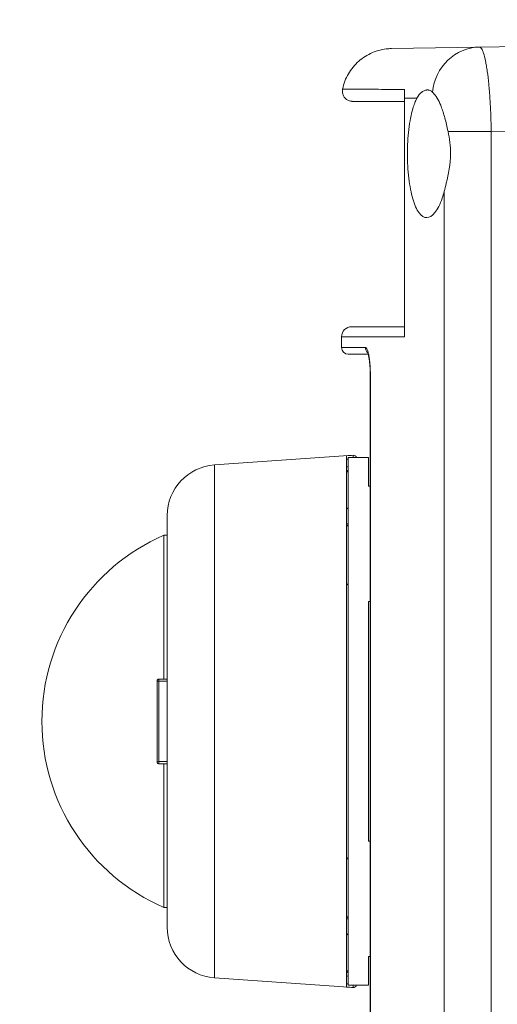
# Model space of a CAD drawing. Units: inches. Extents: x 0.5 to 49.8, y 0.5 to 38.3.
# Drawn here: x 30.5 to 32, y 22.6 to 25.5 of the extents above; entities that cross this region are included whole.
import ezdxf

# ---------------------------------------------------------------- set-up
doc = ezdxf.new("R2010")
doc.units = ezdxf.units.IN
doc.header["$LTSCALE"] = 4.571429
doc.header["$MEASUREMENT"] = 0
for name, color, linetype, lineweight in [('Symbol (ANSI)', 7, 'Continuous', 5), ('Visible (ANSI)', 7, 'Continuous', 5), ('Visible Narrow (ANSI)', 7, 'Continuous', 5)]:
    doc.layers.add(name, color=color, linetype=linetype, lineweight=lineweight)
doc.styles.add('Note Text (ANSI)', font='tahoma.ttf')
doc.dimstyles.new('Default (ANSI)$7', dxfattribs={"dimscale": 4.571429, "dimtxt": 0.045, "dimasz": 0.06, "dimexe": 0.063, "dimexo": 0.001, "dimgap": 0.031, "dimtad": 0, "dimtih": 1, "dimtoh": 1, "dimrnd": 1e-08, "dimzin": 4, "dimdsep": 46, "dimtxsty": 'Note Text (ANSI)', "dimblk": 'Filled-2', "dimcen": 0.09, "dimdle": 0.394, "dimclrd": 256, "dimclre": 256, "dimclrt": 256, "dimadec": 0, "dimazin": 1, "dimtfac": 2.666667, "dimtofl": 0, "dimtmove": 0, "dimatfit": 3, "dimldrblk": 'Filled-1', "dimfxl": 1, "dimtolj": 1, "dimtzin": 4, "dimlwd": -1, "dimlwe": -1, "dimarcsym": 0})

# ---------------------------------------------------------------- blocks, each defined once
blk = doc.blocks.new('Filled-1')
at = {"color": 0}
for p, q in [((0, 0), (-1, 0.167)), ((-1, 0.167), (-1, -0.167)), ((-1, 0), (0, 0)), ((-1, -0.167), (0, 0))]:
    blk.add_line(p, q, dxfattribs=at)
at = {"color": 0, "flags": 128}
blk.add_lwpolyline([(-1, -0.167), (0, 0), (-1, 0.167), (-1, -0.167)], dxfattribs=at)
at = {"color": 0}
blk.add_solid([(-1, -0.167), (0, 0), (-1, 0.167), (-1, -0.167)], dxfattribs=at)
blk = doc.blocks.new('Filled-2')
at = {"color": 0}
for p, q in [((0, 0), (-1, 0.104)), ((-1, 0.104), (-1, -0.104)), ((-1, 0), (0, 0)), ((-1, -0.104), (0, 0))]:
    blk.add_line(p, q, dxfattribs=at)
at = {"color": 0, "flags": 128}
blk.add_lwpolyline([(-1, -0.104), (0, 0), (-1, 0.104), (-1, -0.104)], dxfattribs=at)
at = {"color": 0}
blk.add_solid([(-1, -0.104), (0, 0), (-1, 0.104), (-1, -0.104)], dxfattribs=at)

msp = doc.modelspace()

# ---------------------------------------------------------------- linework, layer by layer
at = {"layer": 'Visible (ANSI)'}
for p, q in [((31.9035, 25.4254), (32.5118, 25.436)), ((31.9035, 25.4254), (31.6435, 25.4209)), ((31.6821, 25.274), (31.6821, 24.5689)), ((31.5261, 24.5989), (31.6821, 24.5989)), ((31.4961, 24.5374), (31.4961, 24.5689)), ((31.5751, 24.5174), (31.5161, 24.5174)), ((31.5811, 18.8324), (31.5811, 24.4524)), ((31.1206, 24.1903), (31.5304, 24.219)), ((31.5111, 22.6472), (31.5111, 24.2176)), ((31.5461, 24.2118), (31.5161, 24.2118)), ((31.5161, 24.2118), (31.5161, 22.6529)), ((31.5461, 24.2118), (31.5461, 24.2124)), ((31.5761, 24.2124), (31.5461, 24.2124)), ((31.5761, 24.2124), (31.5761, 24.1274)), ((31.5111, 24.1742), (31.5158, 24.1752)), ((31.5111, 24.1693), (31.5115, 24.1693)), ((31.5811, 24.1274), (31.5761, 24.1274)), ((30.9811, 22.8241), (30.9811, 24.0407)), ((30.9711, 23.9824), (30.9711, 23.5574)), ((30.9811, 23.9824), (30.9711, 23.9824)), ((31.5761, 23.7865), (31.5761, 23.0783)), ((31.5761, 23.7865), (31.5811, 23.7865)), ((30.9511, 23.5524), (30.9511, 23.3124)), ((30.9711, 23.5574), (30.9561, 23.5574)), ((30.9711, 23.5574), (30.9811, 23.5574)), ((30.9561, 23.3074), (30.9711, 23.3074)), ((30.9811, 23.3074), (30.9711, 23.3074)), ((30.9711, 23.3074), (30.9711, 22.8824)), ((31.5811, 23.0783), (31.5761, 23.0783)), ((30.9811, 22.8824), (30.9711, 22.8824)), ((31.5761, 22.7374), (31.5761, 22.6524)), ((31.5761, 22.7374), (31.5811, 22.7374)), ((31.1206, 22.6744), (31.5304, 22.6458)), ((31.5111, 22.6955), (31.5115, 22.6954)), ((31.5111, 22.6905), (31.5158, 22.6895)), ((31.5161, 22.6529), (31.5461, 22.6529)), ((31.5461, 22.6524), (31.5461, 22.6529)), ((31.5761, 22.6524), (31.5461, 22.6524))]:
    msp.add_line(p, q, dxfattribs=at)
for centre, radius, start, end in [((31.5261, 24.5689), 0.03, 90, 180), ((31.5161, 24.5374), 0.02, 180, 270), ((31.5311, 24.209), 0.01, 16.2742, 94), ((31.1311, 24.0407), 0.15, 94, 180), ((31.2109, 23.4324), 0.6, 113.5565, 246.4435), ((31.1311, 22.8241), 0.15, 180, 266), ((31.5311, 22.6558), 0.01, 266, 343.7258)]:
    msp.add_arc(centre, radius, start, end, dxfattribs=at)
for points, knots in [([(31.4991, 25.3009), (31.5024, 25.3167), (31.5083, 25.3323), (31.5245, 25.3601), (31.5348, 25.3727), (31.5587, 25.3938), (31.5725, 25.4025), (31.6018, 25.4151), (31.6176, 25.419), (31.6352, 25.4205), (31.6368, 25.4206), (31.6393, 25.4207), (31.6402, 25.4208), (31.6414, 25.4208), (31.6418, 25.4208), (31.6425, 25.4208), (31.6427, 25.4209), (31.643, 25.4209), (31.6431, 25.4209), (31.6432, 25.4209), (31.6433, 25.4209), (31.6434, 25.4209), (31.6434, 25.4209), (31.6434, 25.4209), (31.6434, 25.4209), (31.6435, 25.4209), (31.6435, 25.4209), (31.6435, 25.4209), (31.6435, 25.4209), (31.6435, 25.4209), (31.6435, 25.4209), (31.6435, 25.4209), (31.6435, 25.4209), (31.6435, 25.4209)], [0, 0, 0, 0, 0.1235059, 0.1235059, 0.2448308, 0.2448308, 0.366234, 0.366234, 0.4876343, 0.4876343, 0.5003461, 0.5003461, 0.5067085, 0.5067085, 0.5098904, 0.5098904, 0.5114815, 0.5114815, 0.5122771, 0.5122771, 0.5126749, 0.5126749, 0.5128737, 0.5128737, 0.5129732, 0.5129732, 0.5130229, 0.5130229, 0.5130478, 0.5130478, 0.5130602, 0.5130602, 0.5134061, 0.5134061, 0.5134061, 0.5134061]), ([(31.5285, 25.2649), (31.5282, 25.2649), (31.5278, 25.2649), (31.5268, 25.2649), (31.5261, 25.265), (31.5234, 25.2652), (31.5214, 25.2657), (31.5164, 25.2673), (31.5134, 25.2688), (31.5082, 25.2725), (31.5059, 25.2749), (31.5022, 25.2801), (31.5008, 25.283), (31.4989, 25.2891), (31.4985, 25.2923), (31.4986, 25.2973), (31.4988, 25.2991), (31.4991, 25.3009)], [0, 0, 0, 0, 0.0028079, 0.0028079, 0.007958, 0.007958, 0.0234804, 0.0234804, 0.0480156, 0.0480156, 0.0722865, 0.0722865, 0.096567, 0.096567, 0.120847, 0.120847, 0.1345581, 0.1345581, 0.1345581, 0.1345581]), ([(31.6821, 25.3001), (31.6821, 25.2962), (31.6821, 25.2921), (31.6821, 25.2877), (31.6821, 25.2833), (31.6821, 25.2787), (31.6821, 25.274)], [0.0000002, 0.0000002, 0.0000002, 0.0000002, 0.5, 0.5, 0.5, 1, 1, 1, 1]), ([(31.6821, 25.3001), (31.6821, 25.2994), (31.6821, 25.2986), (31.6821, 25.297), (31.6821, 25.2963), (31.6821, 25.2943), (31.6821, 25.2933), (31.6821, 25.2908), (31.6821, 25.2895), (31.6821, 25.2862), (31.6821, 25.2845), (31.6821, 25.2797), (31.6821, 25.2767), (31.6821, 25.274)], [-0.4238486, -0.4238486, -0.4238486, -0.4238486, -0.411127, -0.411127, -0.3990307, -0.3990307, -0.3827601, -0.3827601, -0.3602964, -0.3602964, -0.3195132, -0.3195132, -0.2244757, -0.2244757, -0.2244757, -0.2244757]), ([(31.7646, 25.2922), (31.7636, 25.2931), (31.7625, 25.294), (31.7593, 25.2961), (31.7572, 25.2971), (31.754, 25.2981), (31.7529, 25.2983), (31.7512, 25.2985), (31.7506, 25.2985), (31.7494, 25.2985), (31.7488, 25.2985), (31.7475, 25.2984), (31.7468, 25.2984), (31.7447, 25.298), (31.7433, 25.2976), (31.739, 25.296), (31.736, 25.2943), (31.728, 25.288), (31.723, 25.2822), (31.719, 25.2747)], [0, 0, 0, 0, 0.0292775, 0.0292775, 0.084837, 0.084837, 0.1121089, 0.1121089, 0.1281901, 0.1281901, 0.1423201, 0.1423201, 0.1597957, 0.1597957, 0.1933616, 0.1933616, 0.2644763, 0.2644763, 0.3870123, 0.3870123, 0.3870123, 0.3870123]), ([(31.8106, 25.1761), (31.8076, 25.1901), (31.8046, 25.2033), (31.7979, 25.2283), (31.7943, 25.2397), (31.7894, 25.2523), (31.7885, 25.2546), (31.7873, 25.2574), (31.7871, 25.2579), (31.7798, 25.2741), (31.772, 25.2856), (31.7646, 25.2922)], [0, 0, 0, 0, 0.1160864, 0.1160864, 0.2347437, 0.2347437, 0.2632729, 0.2632729, 0.2695192, 0.2695192, 0.4713475, 0.4713475, 0.4713475, 0.4713475]), ([(31.6821, 25.2649), (31.6647, 25.2649), (31.6487, 25.2649), (31.6343, 25.2649), (31.611, 25.2649), (31.5916, 25.2649), (31.5761, 25.2649), (31.5729, 25.2649), (31.57, 25.2649), (31.5672, 25.2649), (31.5559, 25.2649), (31.5471, 25.2649), (31.5407, 25.2649), (31.5367, 25.2649), (31.5337, 25.2649), (31.5317, 25.2649), (31.5297, 25.2649), (31.5286, 25.2649), (31.5285, 25.2649), (31.5285, 25.2649), (31.5285, 25.2649), (31.5285, 25.2649), (31.5285, 25.2649), (31.5285, 25.2649), (31.5285, 25.2649)], [0, 0, 0, 0, 0.0852397, 0.0852397, 0.0852397, 0.222501, 0.222501, 0.222501, 0.25, 0.25, 0.25, 0.3602149, 0.3602149, 0.3602149, 0.429228, 0.429228, 0.429228, 0.4983112, 0.4983112, 0.4983112, 0.5, 0.5, 0.5, 0.500571, 0.500571, 0.500571, 0.500571]), ([(31.719, 25.2747), (31.7142, 25.2659), (31.71, 25.2549), (31.7016, 25.2262), (31.6975, 25.2051), (31.6921, 25.1589), (31.6907, 25.1336), (31.6907, 25.0861), (31.6921, 25.0609), (31.6975, 25.0146), (31.7016, 24.9936), (31.7114, 24.9597), (31.7179, 24.945), (31.7324, 24.9256), (31.7404, 24.921), (31.7557, 24.9213), (31.7641, 24.9262), (31.78, 24.9461), (31.7874, 24.961), (31.7956, 24.9847), (31.7976, 24.9916), (31.7996, 24.9991)], [0.985436, 0.985436, 0.985436, 0.985436, 1.11934, 1.11934, 1.300289, 1.300289, 1.481238, 1.481238, 1.662186, 1.662186, 1.843135, 1.843135, 2.032901, 2.032901, 2.222667, 2.222667, 2.413367, 2.413367, 2.604067, 2.604067, 2.672693, 2.672693, 2.672693, 2.672693]), ([(31.7996, 24.9991), (31.8015, 25.0065), (31.8036, 25.0144), (31.8123, 25.0494), (31.8181, 25.0798), (31.8181, 25.1323), (31.8151, 25.1549), (31.8106, 25.1761)], [1.7961948, 1.7961948, 1.7961948, 1.7961948, 1.8664558, 1.8664558, 2.0955283, 2.0955283, 2.2663655, 2.2663655, 2.2663655, 2.2663655]), ([(31.5811, 24.4524), (31.5811, 24.4565), (31.581, 24.4606), (31.5807, 24.4728), (31.5802, 24.4808), (31.5789, 24.4952), (31.5781, 24.5019), (31.5763, 24.5128), (31.5752, 24.5173), (31.5739, 24.5215), (31.5736, 24.5225), (31.5731, 24.5236), (31.573, 24.5239), (31.573, 24.5239)], [0, 0, 0, 0, 0.0312465, 0.0312465, 0.0940962, 0.0940962, 0.1557203, 0.1557203, 0.2153405, 0.2153405, 0.2411352, 0.2411352, 0.2604013, 0.2604013, 0.2604013, 0.2604013]), ([(31.5811, 24.4524), (31.5811, 24.4565), (31.581, 24.4606), (31.5807, 24.4728), (31.5802, 24.4808), (31.5789, 24.4952), (31.5781, 24.5019), (31.5765, 24.5112), (31.5758, 24.5147), (31.5751, 24.5174)], [0, 0, 0, 0, 0.0312465, 0.0312465, 0.0940962, 0.0940962, 0.1557203, 0.1557203, 0.1984079, 0.1984079, 0.1984079, 0.1984079]), ([(31.5161, 24.1778), (31.5161, 24.1766), (31.5158, 24.1751), (31.5149, 24.1728), (31.5141, 24.1716), (31.5126, 24.1701), (31.5119, 24.1696), (31.5111, 24.1691)], [0.03763151, 0.03763151, 0.03763151, 0.03763151, 0.04704376, 0.04704376, 0.05645219, 0.05645219, 0.06268386, 0.06268386, 0.06268386, 0.06268386]), ([(31.5111, 24.0606), (31.5112, 24.0606), (31.5113, 24.0607), (31.5125, 24.0611), (31.5134, 24.0616), (31.5148, 24.0626), (31.5153, 24.0631), (31.5159, 24.0642), (31.5161, 24.0648), (31.5161, 24.0654), (31.5161, 24.0654), (31.5161, 24.0654)], [0.00795522, 0.00795522, 0.00795522, 0.00795522, 0.00899684, 0.00899684, 0.01906375, 0.01906375, 0.02793816, 0.02793816, 0.03699921, 0.03699921, 0.03725593, 0.03725593, 0.03725593, 0.03725593]), ([(31.5161, 23.847), (31.5161, 23.847), (31.5161, 23.847), (31.5161, 23.8453), (31.5159, 23.8437), (31.515, 23.8406), (31.5144, 23.8392), (31.5129, 23.8369), (31.5121, 23.8359), (31.5111, 23.8351)], [-0.00031661, -0.00031661, -0.00031661, -0.00031661, 0, 0, 0.01259827, 0.01259827, 0.02448464, 0.02448464, 0.03425369, 0.03425369, 0.03425369, 0.03425369]), ([(30.9561, 23.5574), (30.9561, 23.5574), (30.956, 23.5574), (30.9554, 23.5574), (30.9548, 23.5572), (30.9536, 23.5567), (30.953, 23.5564), (30.9526, 23.5559), (30.9521, 23.5555), (30.9518, 23.5549), (30.9513, 23.5537), (30.9511, 23.5531), (30.9511, 23.5524), (30.9511, 23.5524), (30.9511, 23.5524)], [-0.01017285, -0.01017285, -0.01017285, -0.01017285, -0.00990975, -0.00990975, -0.00495488, -0.00495488, 0, 0, 0, 0.00471971, 0.00471971, 0.00943941, 0.00943941, 0.00968512, 0.00968512, 0.00968512, 0.00968512]), ([(30.9511, 23.3124), (30.9511, 23.3123), (30.9511, 23.3123), (30.9511, 23.3117), (30.9513, 23.311), (30.9518, 23.3098), (30.9521, 23.3093), (30.9526, 23.3088), (30.953, 23.3084), (30.9536, 23.308), (30.9548, 23.3075), (30.9554, 23.3074), (30.956, 23.3074), (30.9561, 23.3074), (30.9561, 23.3074)], [-0.00968512, -0.00968512, -0.00968512, -0.00968512, -0.00943941, -0.00943941, -0.00471971, -0.00471971, 0, 0, 0, 0.00495488, 0.00495488, 0.00990975, 0.00990975, 0.01017285, 0.01017285, 0.01017285, 0.01017285]), ([(31.5111, 23.0297), (31.5121, 23.0289), (31.5129, 23.0279), (31.5144, 23.0255), (31.515, 23.0241), (31.5159, 23.0211), (31.5161, 23.0194), (31.5161, 23.0178), (31.5161, 23.0177), (31.5161, 23.0177)], [0.00829121, 0.00829121, 0.00829121, 0.00829121, 0.01796957, 0.01796957, 0.0297456, 0.0297456, 0.04222692, 0.04222692, 0.04254059, 0.04254059, 0.04254059, 0.04254059]), ([(31.5161, 22.7993), (31.5161, 22.7993), (31.5161, 22.7993), (31.5161, 22.7999), (31.5159, 22.8005), (31.5153, 22.8016), (31.5148, 22.8021), (31.5134, 22.8032), (31.5125, 22.8036), (31.5113, 22.8041), (31.5112, 22.8041), (31.5111, 22.8041)], [-0.00025777, -0.00025777, -0.00025777, -0.00025777, 0, 0, 0.00909837, 0.00909837, 0.01800933, 0.01800933, 0.0281177, 0.0281177, 0.02916361, 0.02916361, 0.02916361, 0.02916361]), ([(31.5111, 22.6956), (31.5119, 22.6952), (31.5126, 22.6946), (31.5141, 22.6932), (31.5149, 22.6919), (31.5158, 22.6896), (31.5161, 22.6882), (31.5161, 22.6869)], [0.08784286, 0.08784286, 0.08784286, 0.08784286, 0.09407452, 0.09407452, 0.10348296, 0.10348296, 0.11289521, 0.11289521, 0.11289521, 0.11289521])]:
    msp.add_open_spline(points, degree=3, knots=knots, dxfattribs=at)
at = {"layer": 'Visible Narrow (ANSI)'}
for p, q in [((31.6821, 25.274), (31.719, 25.2747)), ((31.8106, 25.1761), (31.9382, 25.1761)), ((32.6756, 25.1889), (31.9382, 25.1761)), ((31.9382, 25.1761), (31.9382, 17.9387)), ((31.7996, 18.1157), (31.7996, 24.9991)), ((31.4961, 24.5689), (31.6821, 24.5689)), ((31.5665, 24.5374), (31.4961, 24.5374)), ((31.5814, 24.4524), (31.5811, 24.4524)), ((31.5814, 24.4524), (31.5814, 18.8324)), ((31.5304, 24.2189), (31.5304, 24.219)), ((31.5309, 24.2118), (31.5304, 24.2189)), ((31.1206, 24.1903), (31.1206, 22.6744)), ((31.5161, 24.0164), (31.5111, 24.0164)), ((30.9561, 23.5512), (30.9561, 23.5574)), ((30.9811, 23.5512), (30.9561, 23.5512)), ((30.9561, 23.5512), (30.9561, 23.3135)), ((30.9811, 23.3135), (30.9561, 23.3135)), ((30.9561, 23.3074), (30.9561, 23.3135)), ((31.5111, 22.8484), (31.5161, 22.8484)), ((31.5304, 22.6458), (31.5309, 22.6529)), ((31.5304, 22.6458), (31.5304, 22.6458))]:
    msp.add_line(p, q, dxfattribs=at)
for centre, major_axis, ratio, start_param, end_param in [((31.9061, 25.2754), (-0.0026, 0.15), 0.948582, 0, 1.442526), ((31.5862, 24.5374), (0, -0.02), 0.986483, 4.712389, 5.601246), ((31.5311, 24.2089), (0.00958, 0.00287), 0.999931, 0, 1.349833), ((31.5061, 24.0164), (0.01, 0), 0.828518, 5.235988, 6.283185), ((30.9561, 23.5524), (-0.005, 0), 0.23301, 0, 1.570796), ((30.9561, 23.3124), (-0.005, 0), 0.23301, 4.712389, 6.283185), ((31.5061, 22.8484), (0.01, 0), 0.828518, 0, 1.047198), ((31.5311, 22.6558), (0.00998, -0.0007), 0.999918, 4.712389, 6.062222)]:
    msp.add_ellipse(centre, major_axis=major_axis, ratio=ratio, start_param=start_param, end_param=end_param, dxfattribs=at)
for points, knots in [([(31.9035, 25.4254), (31.9055, 25.4254), (31.9075, 25.4239), (31.9106, 25.4192), (31.9116, 25.4173), (31.9136, 25.4126), (31.9146, 25.4099), (31.9176, 25.4006), (31.9195, 25.393), (31.9223, 25.3796), (31.9232, 25.3748), (31.9249, 25.3644), (31.9258, 25.3589), (31.9283, 25.3416), (31.9297, 25.3291), (31.9324, 25.302), (31.9336, 25.2874), (31.9356, 25.2572), (31.9364, 25.2416), (31.9376, 25.2092), (31.938, 25.1927), (31.9382, 25.1761)], [0, 0, 0, 0, 0.125, 0.125, 0.1875, 0.1875, 0.25, 0.25, 0.375, 0.375, 0.4375, 0.4375, 0.5, 0.5, 0.625, 0.625, 0.75, 0.75, 0.875, 0.875, 1, 1, 1, 1]), ([(31.4991, 25.3009), (31.4991, 25.3009), (31.4991, 25.3009), (31.4991, 25.3009), (31.4991, 25.3009), (31.4991, 25.3009), (31.4991, 25.3009), (31.4992, 25.3009), (31.5003, 25.3009), (31.5023, 25.3009), (31.5044, 25.3008), (31.5074, 25.3008), (31.5114, 25.3008), (31.5191, 25.3008), (31.5304, 25.3007), (31.5452, 25.3007), (31.5458, 25.3007), (31.5463, 25.3007), (31.5469, 25.3007), (31.5626, 25.3006), (31.5821, 25.3005), (31.6054, 25.3004), (31.6275, 25.3003), (31.653, 25.3002), (31.6821, 25.3001)], [0.4990443, 0.4990443, 0.4990443, 0.4990443, 0.5, 0.5, 0.5, 0.5011185, 0.5011185, 0.5011185, 0.5645362, 0.5645362, 0.5645362, 0.6279114, 0.6279114, 0.6279114, 0.75, 0.75, 0.75, 0.7544539, 0.7544539, 0.7544539, 0.8806703, 0.8806703, 0.8806703, 1, 1, 1, 1]), ([(31.5665, 24.5374), (31.567, 24.5374), (31.5674, 24.5372), (31.5679, 24.537), (31.5683, 24.5367), (31.5688, 24.5363), (31.5693, 24.5358), (31.5702, 24.5347), (31.5711, 24.5331), (31.572, 24.531), (31.5729, 24.5289), (31.5737, 24.5263), (31.5745, 24.5233), (31.5753, 24.5202), (31.5761, 24.5167), (31.5768, 24.5128), (31.5772, 24.5108), (31.5775, 24.5088), (31.5778, 24.5066), (31.5782, 24.5045), (31.5785, 24.5023), (31.5787, 24.5), (31.5789, 24.4988), (31.579, 24.4976), (31.5792, 24.4964), (31.5793, 24.4952), (31.5794, 24.494), (31.5795, 24.4927), (31.5798, 24.4903), (31.58, 24.4878), (31.5802, 24.4852), (31.5806, 24.4801), (31.5809, 24.4747), (31.5811, 24.4692), (31.5813, 24.4637), (31.5814, 24.458), (31.5814, 24.4524)], [0, 0, 0, 0, 0.0625, 0.0625, 0.0625, 0.125, 0.125, 0.125, 0.25, 0.25, 0.25, 0.375, 0.375, 0.375, 0.5, 0.5, 0.5, 0.5625, 0.5625, 0.5625, 0.625, 0.625, 0.625, 0.65625, 0.65625, 0.65625, 0.688103, 0.688103, 0.688103, 0.75, 0.75, 0.75, 0.875276, 0.875276, 0.875276, 1, 1, 1, 1]), ([(31.5161, 24.1855), (31.5151, 24.1853), (31.5141, 24.1851), (31.5124, 24.1847), (31.5118, 24.1846), (31.5111, 24.1845)], [-0.03895133, -0.03895133, -0.03895133, -0.03895133, -0.0311097, -0.0311097, -0.02596755, -0.02596755, -0.02596755, -0.02596755])]:
    msp.add_open_spline(points, degree=3, knots=knots, dxfattribs=at)
for points in [[(31.5304, 24.2189), (31.524, 24.2185), (31.5175, 24.218), (31.5111, 24.2176)], [(31.5111, 24.2075), (31.5128, 24.2076), (31.5144, 24.2078), (31.5161, 24.2079)], [(31.5111, 22.6803), (31.5128, 22.6799), (31.5144, 22.6796), (31.5161, 22.6792)], [(31.5161, 22.6569), (31.5144, 22.657), (31.5128, 22.6571), (31.5111, 22.6572)], [(31.5111, 22.6472), (31.5175, 22.6467), (31.524, 22.6463), (31.5304, 22.6458)]]:
    msp.add_open_spline(points, degree=3, dxfattribs=at)

# ---------------------------------------------------------------- leaders
at = {"layer": 'Symbol (ANSI)', "annotation_type": 0, "has_hookline": 1, "hookline_direction": 1, "text_width": 2.4031}
msp.add_leader([(32.5631, 23.0541), (31.857, 26.5933), (31.5827, 26.5933)], dimstyle='Default (ANSI)$7', override={"dimtad": 0}, dxfattribs=at)

doc.saveas('drawing.dxf')
